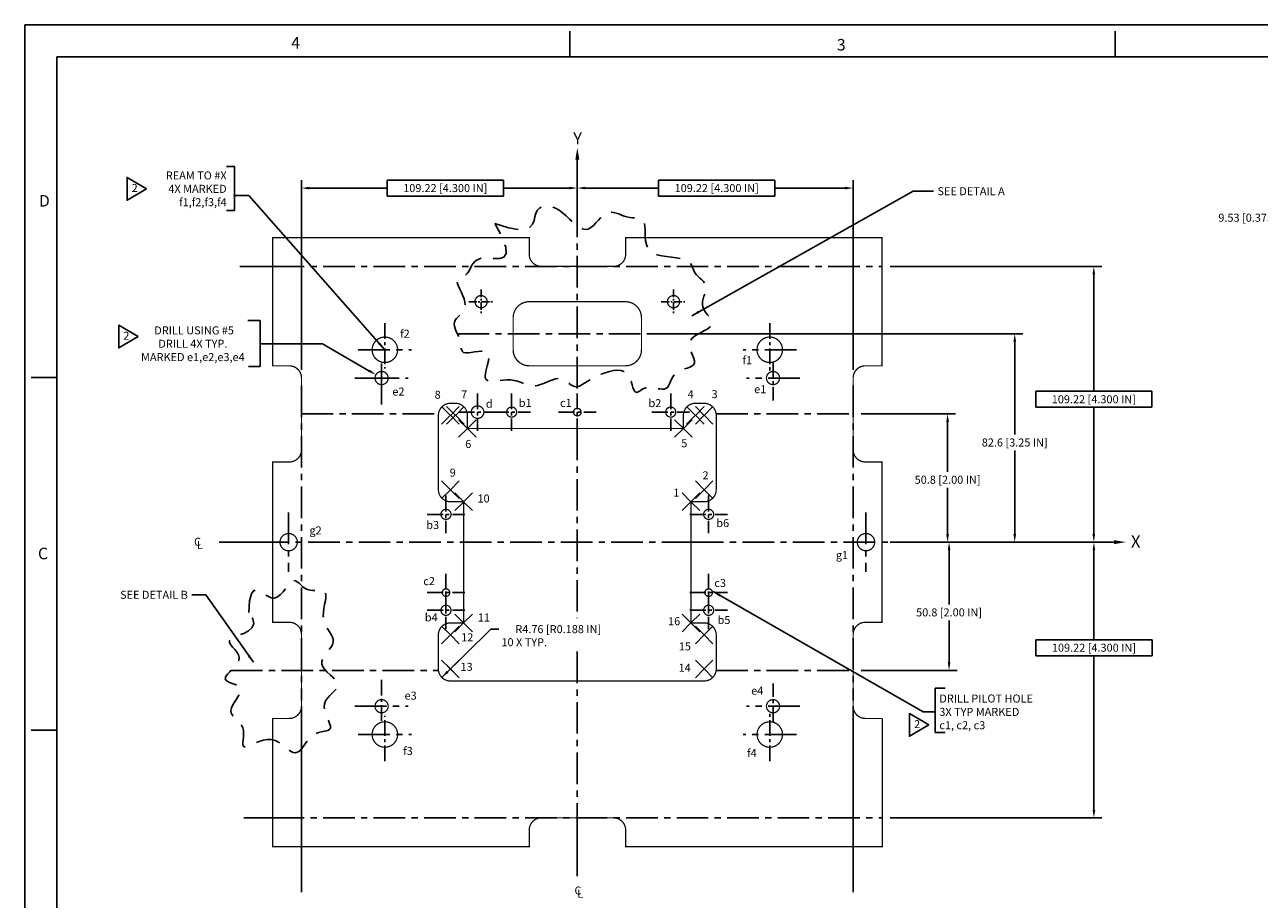
# Model space of a CAD drawing. Extents: x -219 to 645, y -354 to 205.
# Drawn here: x -219 to 270, y -141 to 205 of the extents above; entities that cross this region are included whole.
import ezdxf
from ezdxf.enums import TextEntityAlignment as Align

# ---------------------------------------------------------------- set-up
doc = ezdxf.new("R2010")
doc.units = 0
doc.linetypes.add('CENTER', pattern=[2, 1.25, -0.25, 0.25, -0.25])
doc.linetypes.add('HIDDEN', pattern=[9.525, 6.35, -3.175])
doc.layers.get('0').update_dxf_attribs({"linetype": 'CONTINUOUS'})
doc.layers.get('DEFPOINTS').update_dxf_attribs({"linetype": 'CONTINUOUS'})
doc.layers.add('BASIC', color=5, linetype='CONTINUOUS')
doc.layers.add('DIM', color=3, linetype='CONTINUOUS')
doc.styles.add('ROMAND', font='romand', dxfattribs={"width": 0.65})
doc.styles.add('ROMANS', font='romans', dxfattribs={"width": 0.8})
doc.dimstyles.new('3PLACE', dxfattribs={"dimscale": 0, "dimtxt": 3.175, "dimasz": 3.175, "dimexe": 3.175, "dimexo": 3.175, "dimgap": 1.5875, "dimtad": 0, "dimtih": 1, "dimtoh": 1, "dimzin": 0, "dimtxsty": 'STANDARD', "dimcen": 4, "dimazin": 3, "dimtfac": 1, "dimtofl": 0, "dimtmove": 0, "dimatfit": 3, "dimtolj": 1, "dimtzin": 0})
doc.dimstyles.get("Standard").update_dxf_attribs({"dimtxt": 3.175, "dimasz": 3.175, "dimexe": 3.175, "dimexo": 3.175, "dimgap": 1.5875, "dimtad": 0, "dimtih": 1, "dimtoh": 1, "dimzin": 0, "dimtxsty": 'STANDARD', "dimcen": 5, "dimazin": 3, "dimtfac": 1, "dimtofl": 0, "dimtmove": 0, "dimatfit": 3, "dimtolj": 1, "dimtzin": 0})

# ---------------------------------------------------------------- blocks, each defined once
blk = doc.blocks.new('NASA-DMM')
for p, q in [((0, 22), (0, 0)), ((0, 22), (34, 22)), ((8.5, 21.5), (8.5, 21.9)), ((17, 21.5), (17, 21.9)), ((0.5, 21.5), (33.5, 21.5)), ((0.5, 21.5), (0.5, 0.5)), ((0.5, 16.5), (0.1, 16.5)), ((0.5, 16.5), (0.1, 16.5)), ((0.5, 11), (0.1, 11)), ((0.5, 11), (0.1, 11))]:
    blk.add_line(p, q)
at = {"style": 'ROMANS'}
for s, p in [('4', (4.156, 21.628)), ('3', (12.661, 21.597)), ('D', (0.222, 19.163)), ('C', (0.207, 13.663))]:
    blk.add_text(s, height=0.18, dxfattribs=at).set_placement(p)
at = {"style": 'ROMAND', "width": 0.9}
blk.add_attdef('3', text='', height=0.25, rotation=90, dxfattribs=at).set_placement((33.839, 7.79), align=Align.CENTER)
blk.add_attdef('2', (33.839, 5.093), '', height=0.25, rotation=90, dxfattribs=at)
for tag, height, style, width, p in [('52', 0.47, 'ROMAND', 0.8, (21.34, 2.799)), ('36', 0.14, 'ROMANS', 0.9, (23.519, 3.251)), ('37', 0.14, 'ROMANS', 0.9, (24.272, 3.252)), ('39', 0.14, 'ROMANS', 0.9, (23.971, 2.84)), ('16', 0.125, 'ROMANS', 0.7, (28.535, 2.792)), ('17', 0.125, 'ROMANS', 0.7, (29.15, 2.792)), ('53', 0.585, 'ROMAND', 0.65, (21.338, 2.216)), ('41', 0.125, 'ROMANS', 1.5, (23.219, 2.553)), ('19', 0.125, 'ROMANS', 0.7, (28.535, 2.418)), ('20', 0.125, 'ROMANS', 0.7, (29.15, 2.418)), ('4', 0.25, 'ROMAND', 0.9, (31.5, 2.285)), ('43', 0.125, 'ROMANS', 1.5, (23.219, 2.37)), ('54', 0.125, 'ROMANS', 1.5, (25.488, 2.368)), ('44', 0.125, 'ROMANS', 1.5, (23.219, 2.178)), ('22', 0.125, 'ROMANS', 0.7, (28.535, 2.044)), ('23', 0.125, 'ROMANS', 0.7, (29.15, 2.044)), ('45', 0.125, 'ROMANS', 1.5, (23.217, 1.988)), ('5', 0.187, 'ROMAND', 0.9, (31.5, 1.901)), ('25', 0.125, 'ROMANS', 0.7, (28.535, 1.67)), ('26', 0.125, 'ROMANS', 0.7, (29.15, 1.67)), ('46', 0.125, 'ROMANS', 1.5, (23.224, 1.519)), ('6', 0.187, 'ROMAND', 0.9, (31.5, 1.504)), ('47', 0.125, 'ROMANS', 1.5, (23.224, 1.324)), ('28', 0.125, 'ROMANS', 0.7, (28.535, 1.292)), ('29', 0.125, 'ROMANS', 0.7, (29.15, 1.292)), ('10', 0.14, 'ROMANS', 0.7, (23.987, 1.056)), ('8', 0.14, 'ROMANS', 0.7, (25.928, 1.056)), ('31', 0.125, 'ROMANS', 0.7, (28.535, 0.918)), ('32', 0.125, 'ROMANS', 0.7, (29.15, 0.918)), ('9', 0.14, 'ROMANS', 0.7, (23.983, 0.806)), ('7', 0.14, 'ROMANS', 0.7, (25.923, 0.806)), ('34', 0.125, 'ROMANS', 0.7, (28.535, 0.544)), ('35', 0.125, 'ROMANS', 0.7, (29.15, 0.544))]:
    blk.add_attdef(tag, text='', height=height, dxfattribs=dict(style=style, width=width)).set_placement(p, align=Align.CENTER)
for tag, p, height, style, width in [('15', (26.999, 2.792), 0.125, 'ROMANS', 0.7), ('42', (24.493, 2.568), 0.1, 'ROMANS', 0.8), ('18', (26.999, 2.418), 0.125, 'ROMANS', 0.7), ('21', (26.999, 2.044), 0.125, 'ROMANS', 0.7), ('24', (26.999, 1.67), 0.125, 'ROMANS', 0.7), ('48', (25.87, 1.338), 0.1, 'ROMANS', 0.8), ('27', (26.999, 1.292), 0.125, 'ROMANS', 0.7), ('49', (20.315, 0.955), 0.14, 'ROMANS', 0.7), ('50', (21.893, 0.955), 0.14, 'ROMANS', 0.7), ('30', (26.999, 0.918), 0.125, 'ROMANS', 0.7), ('1', (30.619, 0.874), 0.25, 'ROMAND', 0.9), ('51', (20.315, 0.638), 0.14, 'ROMANS', 0.7), ('33', (26.999, 0.544), 0.125, 'ROMANS', 0.7), ('11', (29.898, 0.563), 0.14, 'ROMANS', 0.7), ('12', (30.893, 0.563), 0.14, 'ROMANS', 0.7), ('13', (31.828, 0.563), 0.14, 'ROMANS', 0.7), ('14', (32.726, 0.563), 0.14, 'ROMANS', 0.7)]:
    blk.add_attdef(tag, p, '', height=height, dxfattribs=dict(style=style, width=width))
blk = doc.blocks.new('*D2')
at = {"color": 0, "linetype": 'BYBLOCK'}
for p, q in [((-34.27, -34.47), (-53.66, -53.58)), ((-31.09, -34.47), (-34.27, -34.47))]:
    blk.add_line(p, q, dxfattribs=at)
blk.add_solid([(-51.77, -50.98), (-51.02, -51.73), (-53.66, -53.58)], dxfattribs=at)
at = {"layer": 'DEFPOINTS', "color": 0, "linetype": 'BYBLOCK'}
for p in [(-53.66, -53.58), (-50.27, -50.24)]:
    blk.add_point(p, dxfattribs=at)
at = {"color": 0, "linetype": 'BYBLOCK', "insert": (-7.55, -34.47), "char_height": 3.175, "attachment_point": 5}
blk.add_mtext('\\A1;R4.76 [R0.188 IN]', dxfattribs=at)
blk = doc.blocks.new('*D3')
at = {"color": 0, "linetype": 'BYBLOCK'}
for p, q in [((112.4, 50.8), (149.79, 50.8)), ((146.61, 47.62), (146.61, 27.88)), ((146.61, 3.17), (146.61, 21.53)), ((123.83, 0), (149.79, 0))]:
    blk.add_line(p, q, dxfattribs=at)
for points in [[(146.08, 47.62), (147.14, 47.62), (146.61, 50.8)], [(146.08, 3.17), (147.14, 3.17), (146.61, 0)]]:
    blk.add_solid(points, dxfattribs=at)
at = {"layer": 'DEFPOINTS', "color": 0, "linetype": 'BYBLOCK'}
for p in [(109.22, 50.8), (146.61, 50.8), (120.65, 0)]:
    blk.add_point(p, dxfattribs=at)
at = {"color": 0, "linetype": 'BYBLOCK', "insert": (146.61, 24.71), "char_height": 3.175, "attachment_point": 5}
blk.add_mtext('\\A1;50.8 [2.00 IN]', dxfattribs=at)
blk = doc.blocks.new('*D4')
at = {"color": 0, "linetype": 'BYBLOCK'}
for p, q in [((123.83, 0), (150.38, 0)), ((147.2, -3.18), (147.2, -24.66)), ((147.2, -47.62), (147.2, -31.01)), ((112.4, -50.8), (150.38, -50.8))]:
    blk.add_line(p, q, dxfattribs=at)
for points in [[(146.67, -3.18), (147.73, -3.18), (147.2, 0)], [(146.67, -47.62), (147.73, -47.62), (147.2, -50.8)]]:
    blk.add_solid(points, dxfattribs=at)
at = {"layer": 'DEFPOINTS', "color": 0, "linetype": 'BYBLOCK'}
for p in [(120.65, 0), (109.22, -50.8), (147.2, -50.8)]:
    blk.add_point(p, dxfattribs=at)
at = {"color": 0, "linetype": 'BYBLOCK', "insert": (147.2, -27.83), "char_height": 3.175, "attachment_point": 5}
blk.add_mtext('\\A1;50.8 [2.00 IN]', dxfattribs=at)
blk = doc.blocks.new('*D5')
at = {"color": 0, "linetype": 'BYBLOCK'}
for p, q in [((28.57, 82.55), (176.37, 82.55)), ((173.2, 79.37), (173.2, 42.64)), ((173.2, 3.17), (173.2, 36.29)), ((123.83, 0), (176.37, 0))]:
    blk.add_line(p, q, dxfattribs=at)
for points in [[(172.67, 79.37), (173.73, 79.37), (173.2, 82.55)], [(172.67, 3.17), (173.73, 3.17), (173.2, 0)]]:
    blk.add_solid(points, dxfattribs=at)
at = {"layer": 'DEFPOINTS', "color": 0, "linetype": 'BYBLOCK'}
for p in [(25.4, 82.55), (173.2, 82.55), (120.65, 0)]:
    blk.add_point(p, dxfattribs=at)
at = {"color": 0, "linetype": 'BYBLOCK', "insert": (173.2, 39.47), "char_height": 3.175, "attachment_point": 5}
blk.add_mtext('\\A1;82.6 [3.25 IN]', dxfattribs=at)
blk = doc.blocks.new('*D6')
at = {"color": 0, "linetype": 'BYBLOCK'}
for p, q in [((123.83, 0), (207.74, 0)), ((204.56, -3.18), (204.56, -38.65)), ((227.58, -38.65), (181.54, -38.65)), ((181.54, -38.65), (181.54, -45)), ((227.58, -45), (227.58, -38.65)), ((181.54, -45), (227.58, -45)), ((204.56, -106.05), (204.56, -45)), ((123.92, -109.22), (207.74, -109.22))]:
    blk.add_line(p, q, dxfattribs=at)
for points in [[(204.03, -3.18), (205.09, -3.18), (204.56, 0)], [(204.03, -106.05), (205.09, -106.05), (204.56, -109.22)]]:
    blk.add_solid(points, dxfattribs=at)
at = {"layer": 'DEFPOINTS', "color": 0, "linetype": 'BYBLOCK'}
for p in [(120.65, 0), (120.75, -109.22), (204.56, -109.22)]:
    blk.add_point(p, dxfattribs=at)
at = {"color": 0, "linetype": 'BYBLOCK', "insert": (204.56, -41.82), "char_height": 3.175, "attachment_point": 5}
blk.add_mtext('\\A1;109.22 [4.300 IN]', dxfattribs=at)
blk = doc.blocks.new('*D7')
at = {"color": 0, "linetype": 'BYBLOCK'}
for p, q in [((123.82, 109.22), (207.69, 109.22)), ((204.51, 106.05), (204.51, 59.76)), ((227.53, 59.76), (181.49, 59.76)), ((181.49, 59.76), (181.49, 53.41)), ((227.53, 53.41), (227.53, 59.76)), ((181.49, 53.41), (227.53, 53.41)), ((204.51, 3.17), (204.51, 53.41)), ((123.82, 0), (207.69, 0))]:
    blk.add_line(p, q, dxfattribs=at)
for points in [[(203.98, 106.05), (205.04, 106.05), (204.51, 109.22)], [(203.98, 3.17), (205.04, 3.17), (204.51, 0)]]:
    blk.add_solid(points, dxfattribs=at)
at = {"layer": 'DEFPOINTS', "color": 0, "linetype": 'BYBLOCK'}
for p in [(120.65, 109.22), (120.65, 0), (204.51, 0)]:
    blk.add_point(p, dxfattribs=at)
at = {"color": 0, "linetype": 'BYBLOCK', "insert": (204.51, 56.59), "char_height": 3.175, "attachment_point": 5}
blk.add_mtext('\\A1;109.22 [4.300 IN]', dxfattribs=at)
blk = doc.blocks.new('*D8')
at = {"color": 0, "linetype": 'BYBLOCK'}
for p, q in [((0, 123.83), (0, 143.43)), ((78.2, 143.43), (32.16, 143.43)), ((32.16, 143.43), (32.16, 137.08)), ((78.2, 137.08), (78.2, 143.43)), ((109.22, 68.2), (109.22, 143.43)), ((3.17, 140.25), (32.16, 140.25)), ((32.16, 137.08), (78.2, 137.08)), ((106.05, 140.25), (78.2, 140.25))]:
    blk.add_line(p, q, dxfattribs=at)
for points in [[(3.17, 140.78), (3.17, 139.72), (0, 140.25)], [(106.05, 140.78), (106.05, 139.72), (109.22, 140.25)]]:
    blk.add_solid(points, dxfattribs=at)
at = {"layer": 'DEFPOINTS', "color": 0, "linetype": 'BYBLOCK'}
for p in [(0, 140.25), (0, 120.65), (109.22, 65.02)]:
    blk.add_point(p, dxfattribs=at)
at = {"color": 0, "linetype": 'BYBLOCK', "insert": (55.18, 140.25), "char_height": 3.175, "attachment_point": 5}
blk.add_mtext('\\A1;109.22 [4.300 IN]', dxfattribs=at)
blk = doc.blocks.new('*D9')
at = {"color": 0, "linetype": 'BYBLOCK'}
for p, q in [((-109.22, 68.2), (-109.22, 143.43)), ((-29.26, 143.43), (-75.3, 143.43)), ((-75.3, 143.43), (-75.3, 137.08)), ((-29.26, 137.08), (-29.26, 143.43)), ((0, 127), (0, 143.43)), ((-106.05, 140.25), (-75.3, 140.25)), ((-75.3, 137.08), (-29.26, 137.08)), ((-3.18, 140.25), (-29.26, 140.25))]:
    blk.add_line(p, q, dxfattribs=at)
for points in [[(-106.05, 140.78), (-106.05, 139.72), (-109.22, 140.25)], [(-3.18, 140.78), (-3.18, 139.72), (0, 140.25)]]:
    blk.add_solid(points, dxfattribs=at)
at = {"layer": 'DEFPOINTS', "color": 0, "linetype": 'BYBLOCK'}
for p in [(0, 140.25), (0, 123.83), (-109.22, 65.02)]:
    blk.add_point(p, dxfattribs=at)
at = {"color": 0, "linetype": 'BYBLOCK', "insert": (-52.28, 140.25), "char_height": 3.175, "attachment_point": 5}
blk.add_mtext('\\A1;109.22 [4.300 IN]', dxfattribs=at)
blk = doc.blocks.new('*D10')
at = {"color": 0, "linetype": 'BYBLOCK'}
for p, q in [((-125.51, 78.59), (-100.87, 78.59)), ((-100.87, 78.59), (-82.49, 67.9)), ((-77.5, 60), (-77.5, 70)), ((-82.5, 65), (-72.5, 65))]:
    blk.add_line(p, q, dxfattribs=at)
blk.add_solid([(-82.22, 68.36), (-82.76, 67.45), (-79.75, 66.31)], dxfattribs=at)
at = {"layer": 'DEFPOINTS', "color": 0, "linetype": 'BYBLOCK'}
for p in [(-79.75, 66.31), (-75.24, 63.69)]:
    blk.add_point(p, dxfattribs=at)
at = {"color": 0, "linetype": 'BYBLOCK', "insert": (-152.23, 78.59), "char_height": 3.175, "attachment_point": 5}
blk.add_mtext('\\A1; DRILL USING #5\\PDRILL 4X TYP.\\PMARKED e1,e2,e3,e4', dxfattribs=at)
blk = doc.blocks.new('*D17')
at = {"color": 0, "linetype": 'BYBLOCK'}
for p, q in [((316.81, 128.51), (313.63, 128.51)), ((319.98, 120.65), (319.98, 131.69)), ((329.51, 120.65), (329.51, 131.69)), ((332.68, 128.51), (335.86, 128.51))]:
    blk.add_line(p, q, dxfattribs=at)
for points in [[(316.81, 129.04), (316.81, 127.98), (319.98, 128.51)], [(332.68, 129.04), (332.68, 127.98), (329.51, 128.51)]]:
    blk.add_solid(points, dxfattribs=at)
at = {"layer": 'DEFPOINTS', "color": 0, "linetype": 'BYBLOCK'}
for p in [(329.51, 128.51), (319.98, 117.47), (329.51, 117.47)]:
    blk.add_point(p, dxfattribs=at)
at = {"color": 0, "linetype": 'BYBLOCK', "insert": (292.73, 128.51), "char_height": 3.175, "attachment_point": 5}
blk.add_mtext('\\A1;9.53 [0.375 IN]', dxfattribs=at)
blk = doc.blocks.new('A$C610C6F37')
at = {"color": 0, "linetype": 'BYBLOCK'}
for p, q in [((3.35, 3.6), (0, 6.95)), ((3.6, 3.6), (6.95, 6.95)), ((3.35, 3.35), (0, 0)), ((3.41, 3.41), (3.54, 3.54)), ((3.54, 3.41), (3.41, 3.54)), ((3.6, 3.35), (6.95, 0))]:
    blk.add_line(p, q, dxfattribs=at)
at = {"layer": 'DEFPOINTS', "color": 0, "linetype": 'BYBLOCK'}
blk.add_point((3.48, 3.48), dxfattribs=at)

msp = doc.modelspace()

# ---------------------------------------------------------------- linework, layer by layer
at = {"linetype": 'CENTER', "ltscale": 10}
for p, q in [((0, 153.345), (0, 60.102)), ((-120.65, 109.22), (120.65, 109.22)), ((-47.456, 82.55), (55.118, 82.55)), ((-86.761, 76.2), (-65.639, 76.2)), ((86.761, 76.2), (65.639, 76.2)), ((-88.056, 64.999), (-66.935, 64.999)), ((88.056, 64.999), (66.935, 64.999)), ((-109.22, 62.012), (-109.22, -62.739)), ((109.22, 62.012), (109.22, -62.739)), ((-109.22, 50.8), (-54.967, 50.8)), ((54.967, 50.8), (109.22, 50.8)), ((0, 45), (0, -30.063)), ((-114.3, 11.749), (-114.3, -11.749)), ((114.3, 11.749), (114.3, -11.749)), ((-126.544, 0), (55.118, 0)), ((45.388, 0), (214.237, 0)), ((0, -43.341), (0, -109.22)), ((-137.092, -50.8), (-54.995, -50.8)), ((54.967, -50.8), (109.22, -50.8)), ((-88.056, -64.999), (-66.935, -64.999)), ((88.056, -64.999), (66.935, -64.999)), ((-86.761, -76.2), (-65.639, -76.2)), ((-86.761, -76.2), (-65.639, -76.2)), ((86.761, -76.2), (65.639, -76.2)), ((-120.65, -109.22), (120.75, -109.22))]:
    msp.add_line(p, q, dxfattribs=at)
at = {"linetype": 'CENTER', "ltscale": 2.5}
for p, q in [((-38.1, 100.105), (-38.1, 90.395)), ((38.1, 100.105), (38.1, 90.395)), ((-42.955, 95.25), (-33.245, 95.25)), ((33.245, 95.25), (42.955, 95.25))]:
    msp.add_line(p, q, dxfattribs=at)
at = {"linetype": 'CENTER', "ltscale": 5}
for p, q in [((-76.2, 86.761), (-76.2, 68.769)), ((76.2, 86.761), (76.2, 67.259)), ((-77.495, 70.782), (-77.495, 54.438)), ((77.495, 71.329), (77.495, 56.057)), ((-39.5, 58.929), (-39.5, 44.071)), ((-26, 58.929), (-26, 44.071)), ((0, 58.929), (0, 44.071)), ((37, 58.929), (37, 44.071)), ((-46.929, 51.5), (-32.071, 51.5)), ((-33.429, 51.5), (-18.571, 51.5)), ((-7.429, 51.5), (7.429, 51.5)), ((29.571, 51.5), (44.429, 51.5)), ((-52, 18.429), (-52, 3.571)), ((52, 18.429), (52, 3.571)), ((-59.429, 11), (-44.571, 11)), ((44.571, 11), (59.429, 11)), ((-52, -12.571), (-52, -27.429)), ((52, -12.571), (52, -27.429)), ((-59.429, -20), (-44.571, -20)), ((-52, -19.571), (-52, -34.429)), ((44.571, -20), (59.429, -20)), ((52, -19.571), (52, -34.429)), ((-59.429, -27), (-44.571, -27)), ((44.571, -27), (59.429, -27)), ((-77.495, -70.782), (-77.495, -54.438)), ((77.495, -71.329), (77.495, -56.057)), ((76.2, -86.761), (76.2, -67.259)), ((-76.2, -86.761), (-76.2, -68.769))]:
    msp.add_line(p, q, dxfattribs=at)
for points in [[(-170.56, 139.952), (-178.268, 144.442), (-178.268, 135.456)], [(-173.883, 81.425), (-181.591, 85.916), (-181.591, 76.93)], [(139.226, -72.415), (131.518, -67.924), (131.518, -76.911)]]:
    msp.add_lwpolyline(points, close=True)
at = {"linetype": 'HIDDEN', "ltscale": 1.5, "flags": 128}
for points in [[(-32.621, 126.275), (-27.208, 124.552), (-23.255, 123.841), (-20.515, 123.955), (-18.742, 124.704), (-17.688, 125.902), (-17.109, 127.359), (-16.756, 128.888), (-16.384, 130.3), (-15.793, 131.441), (-14.972, 132.283), (-13.956, 132.834), (-12.783, 133.101), (-11.488, 133.091), (-10.108, 132.81), (-8.678, 132.266), (-7.234, 131.464), (-5.808, 130.427), (-4.409, 129.23), (-3.04, 127.965), (-1.707, 126.723), (-0.411, 125.595), (0.841, 124.671), (2.047, 124.043), (3.202, 123.801), (4.305, 124.004), (5.362, 124.584), (6.383, 125.437), (7.377, 126.463), (8.352, 127.558), (9.318, 128.623), (10.285, 129.555), (11.26, 130.252), (12.252, 130.639), (13.261, 130.748), (14.288, 130.638), (15.331, 130.367), (16.39, 129.994), (17.465, 129.577), (18.554, 129.174), (19.658, 128.845), (20.77, 128.629), (21.868, 128.491), (22.922, 128.377), (23.905, 128.233), (24.788, 128.004), (25.542, 127.638), (26.139, 127.079), (26.55, 126.275), (26.766, 125.191), (26.845, 123.88), (26.864, 122.417), (26.902, 120.873), (27.036, 119.322), (27.342, 117.837), (27.899, 116.493), (28.783, 115.361), (30.044, 114.495), (31.615, 113.863), (33.403, 113.411), (35.312, 113.088), (37.249, 112.839), (39.118, 112.613), (40.826, 112.355), (42.278, 112.015), (43.405, 111.55), (44.244, 110.974), (44.857, 110.31), (45.305, 109.583), (45.651, 108.818), (45.957, 108.038), (46.284, 107.269), (46.695, 106.534), (47.233, 105.851), (47.868, 105.209), (48.552, 104.59), (49.237, 103.975), (49.874, 103.347), (50.415, 102.687), (50.812, 101.977), (51.015, 101.198), (50.997, 100.339), (50.803, 99.408), (50.502, 98.421), (50.16, 97.391), (49.842, 96.334), (49.616, 95.264), (49.548, 94.197), (49.704, 93.147), (50.126, 92.126), (50.743, 91.138), (51.461, 90.185), (52.186, 89.266), (52.822, 88.385), (53.275, 87.54), (53.448, 86.734), (53.248, 85.968), (52.614, 85.24), (51.626, 84.533), (50.4, 83.828), (49.049, 83.107), (47.689, 82.348), (46.436, 81.535), (45.402, 80.646), (44.705, 79.663), (44.421, 78.575), (44.486, 77.412), (44.794, 76.21), (45.245, 75.006), (45.734, 73.84), (46.159, 72.747), (46.416, 71.765), (46.404, 70.932), (46.047, 70.272), (45.39, 69.754), (44.503, 69.334), (43.461, 68.968), (42.334, 68.61), (41.195, 68.218), (40.117, 67.745), (39.171, 67.149), (38.411, 66.401), (37.81, 65.536), (37.326, 64.608), (36.914, 63.669), (36.529, 62.77), (36.127, 61.965), (35.663, 61.305), (35.094, 60.843), (34.386, 60.614), (33.558, 60.577), (32.637, 60.679), (31.653, 60.862), (30.635, 61.069), (29.612, 61.246), (28.613, 61.335), (27.667, 61.28), (26.797, 61.046), (26.006, 60.682), (25.29, 60.258), (24.645, 59.843), (24.069, 59.508), (23.557, 59.322), (23.108, 59.356), (22.716, 59.679), (22.373, 60.336), (22.048, 61.263), (21.705, 62.375), (21.308, 63.584), (20.819, 64.802), (20.204, 65.941), (19.424, 66.914), (18.444, 67.634), (17.242, 68.035), (15.853, 68.139), (14.328, 67.99), (12.716, 67.634), (11.068, 67.114), (9.434, 66.474), (7.863, 65.76), (6.406, 65.015), (5.101, 64.28), (3.94, 63.584), (2.903, 62.951), (1.97, 62.408), (1.122, 61.978), (0.337, 61.686), (-0.403, 61.559), (-1.118, 61.62), (-1.828, 61.88), (-2.543, 62.296), (-3.276, 62.809), (-4.037, 63.36), (-4.836, 63.89), (-5.685, 64.341), (-6.594, 64.655), (-7.574, 64.772), (-8.632, 64.655), (-9.755, 64.345), (-10.927, 63.903), (-12.131, 63.39), (-13.351, 62.868), (-14.571, 62.399), (-15.773, 62.043), (-16.942, 61.862), (-18.068, 61.899), (-19.165, 62.117), (-20.255, 62.465), (-21.36, 62.887), (-22.501, 63.329), (-23.7, 63.738), (-24.979, 64.059), (-26.359, 64.239), (-27.848, 64.244), (-29.396, 64.124), (-30.937, 63.949), (-32.409, 63.79), (-33.746, 63.718), (-34.885, 63.802), (-35.761, 64.114), (-36.31, 64.724), (-36.495, 65.674), (-36.389, 66.9), (-36.092, 68.308), (-35.704, 69.804), (-35.324, 71.296), (-35.054, 72.69), (-34.994, 73.894), (-35.242, 74.812), (-35.869, 75.382), (-36.817, 75.647), (-37.997, 75.681), (-39.32, 75.558), (-40.698, 75.351), (-42.041, 75.133), (-43.262, 74.978), (-44.271, 74.958), (-45.004, 75.131), (-45.492, 75.488), (-45.792, 76.002), (-45.958, 76.65), (-46.047, 77.404), (-46.114, 78.239), (-46.216, 79.13), (-46.407, 80.051), (-46.726, 80.98), (-47.139, 81.908), (-47.594, 82.829), (-48.039, 83.737), (-48.423, 84.627), (-48.694, 85.494), (-48.799, 86.331), (-48.688, 87.132), (-48.33, 87.897), (-47.775, 88.643), (-47.098, 89.389), (-46.371, 90.158), (-45.666, 90.969), (-45.057, 91.845), (-44.616, 92.807), (-44.417, 93.874), (-44.507, 95.058), (-44.836, 96.325), (-45.331, 97.631), (-45.915, 98.931), (-46.516, 100.181), (-47.058, 101.336), (-47.468, 102.353), (-47.669, 103.187), (-47.609, 103.81), (-47.317, 104.262), (-46.843, 104.597), (-46.237, 104.872), (-45.549, 105.143), (-44.829, 105.465), (-44.128, 105.894), (-43.494, 106.485), (-42.96, 107.273), (-42.475, 108.204), (-41.971, 109.205), (-41.38, 110.199), (-40.633, 111.112), (-39.662, 111.87), (-38.397, 112.398), (-36.772, 112.621), (-34.774, 112.526), (-32.632, 112.35), (-30.627, 112.39), (-29.044, 112.945), (-28.169, 114.313), (-28.283, 116.792), (-29.673, 120.68), (-32.621, 126.275)], [(-130.126, -27.815), (-129.768, -23.259), (-129.061, -20.511), (-128.072, -19.215), (-126.865, -19.017), (-125.508, -19.562), (-124.066, -20.494), (-122.605, -21.459), (-121.191, -22.102), (-119.877, -22.151), (-118.668, -21.665), (-117.553, -20.787), (-116.524, -19.659), (-115.571, -18.423), (-114.686, -17.222), (-113.86, -16.197), (-113.083, -15.492), (-112.345, -15.209), (-111.63, -15.301), (-110.92, -15.678), (-110.198, -16.255), (-109.445, -16.943), (-108.644, -17.654), (-107.777, -18.301), (-106.827, -18.797), (-105.786, -19.079), (-104.693, -19.192), (-103.593, -19.202), (-102.535, -19.179), (-101.566, -19.191), (-100.734, -19.307), (-100.087, -19.596), (-99.672, -20.126), (-99.517, -20.946), (-99.573, -22.02), (-99.77, -23.295), (-100.04, -24.716), (-100.314, -26.228), (-100.521, -27.775), (-100.594, -29.305), (-100.463, -30.761), (-100.084, -32.101), (-99.513, -33.334), (-98.833, -34.479), (-98.126, -35.557), (-97.472, -36.588), (-96.954, -37.591), (-96.653, -38.588), (-96.652, -39.599), (-96.999, -40.639), (-97.622, -41.706), (-98.412, -42.794), (-99.263, -43.897), (-100.068, -45.008), (-100.722, -46.121), (-101.117, -47.231), (-101.146, -48.329), (-100.741, -49.412), (-99.985, -50.475), (-98.996, -51.518), (-97.896, -52.537), (-96.805, -53.531), (-95.842, -54.498), (-95.128, -55.435), (-94.782, -56.341), (-94.887, -57.217), (-95.371, -58.077), (-96.124, -58.942), (-97.038, -59.83), (-98.002, -60.761), (-98.908, -61.752), (-99.645, -62.823), (-100.103, -63.994), (-100.208, -65.271), (-100.016, -66.619), (-99.618, -67.992), (-99.105, -69.342), (-98.569, -70.624), (-98.101, -71.789), (-97.791, -72.792), (-97.73, -73.586), (-97.986, -74.143), (-98.526, -74.51), (-99.297, -74.754), (-100.243, -74.942), (-101.308, -75.14), (-102.438, -75.415), (-103.576, -75.833), (-104.67, -76.46), (-105.674, -77.338), (-106.598, -78.399), (-107.462, -79.554), (-108.288, -80.709), (-109.094, -81.773), (-109.903, -82.654), (-110.734, -83.261), (-111.609, -83.502), (-112.545, -83.318), (-113.548, -82.783), (-114.622, -82.005), (-115.771, -81.09), (-116.997, -80.148), (-118.303, -79.283), (-119.694, -78.605), (-121.173, -78.221), (-122.733, -78.203), (-124.333, -78.488), (-125.918, -78.979), (-127.438, -79.577), (-128.84, -80.186), (-130.072, -80.706), (-131.081, -81.042), (-131.816, -81.095), (-132.245, -80.794), (-132.422, -80.178), (-132.423, -79.312), (-132.324, -78.261), (-132.199, -77.091), (-132.124, -75.866), (-132.175, -74.652), (-132.427, -73.514), (-132.929, -72.502), (-133.624, -71.598), (-134.43, -70.772), (-135.263, -69.989), (-136.041, -69.218), (-136.679, -68.427), (-137.097, -67.582), (-137.209, -66.652), (-136.966, -65.616), (-136.441, -64.498), (-135.74, -63.334), (-134.971, -62.161), (-134.239, -61.015), (-133.65, -59.933), (-133.31, -58.949), (-133.326, -58.101), (-133.766, -57.413), (-134.544, -56.855), (-135.538, -56.389), (-136.625, -55.973), (-137.681, -55.567), (-138.584, -55.131), (-139.211, -54.624), (-139.438, -54.006), (-139.186, -53.247), (-138.542, -52.36), (-137.64, -51.37), (-136.611, -50.301), (-135.588, -49.176), (-134.701, -48.019), (-134.083, -46.854), (-133.865, -45.706), (-134.131, -44.596), (-134.766, -43.529), (-135.604, -42.51), (-136.483, -41.543), (-137.238, -40.632), (-137.705, -39.78), (-137.72, -38.991), (-137.119, -38.27), (-135.815, -37.604), (-134.032, -36.924), (-132.07, -36.146), (-130.232, -35.184), (-128.817, -33.955), (-128.127, -32.373), (-128.463, -30.355), (-130.126, -27.815)]]:
    msp.add_lwpolyline(points, dxfattribs=at)
for points in [[(-0.794, 151.492), (0, 156.255), (0.794, 151.492)], [(212.439, 0.793), (217.202, 0), (212.439, -0.794)]]:
    msp.add_solid(points)
at = {"layer": 'BASIC', "ltscale": 10, "const_width": 0.5}
msp.add_lwpolyline([(120.75, -69.85), (120.75, -120.65), (19.15, -120.65), (19.15, -114.046, 0.4142136), (14.324, -109.22), (-14.224, -109.22, 0.4142136), (-19.05, -114.046), (-19.05, -120.65), (-120.65, -120.65), (-120.65, -69.85), (-114.046, -69.85, 0.4142136), (-109.22, -65.024), (-109.22, -36.576, 0.4142136), (-114.046, -31.75), (-120.65, -31.75), (-120.65, 31.75), (-114.046, 31.75, 0.4142136), (-109.22, 36.576), (-109.22, 65.024, 0.4142136), (-114.046, 69.85), (-120.65, 69.85), (-120.65, 120.65), (-19.05, 120.65), (-19.05, 114.046, 0.4142136), (-14.224, 109.22), (14.324, 109.22, 0.4142136), (19.15, 114.046), (19.15, 120.65), (120.65, 120.65), (120.65, 69.85), (114.046, 69.85, 0.4142136), (109.22, 65.024), (109.22, 36.576, 0.4142136), (114.046, 31.75), (120.65, 31.75), (120.65, -31.75), (114.046, -31.75, 0.4142136), (109.22, -36.576), (109.22, -65.024, 0.4142136), (114.046, -69.85), (120.65, -69.85)], format="xyb", dxfattribs=at)
at = {"layer": 'BASIC', "const_width": 0.5}
for points in [[(-40.513, 95.25, 1), (-35.687, 95.25, 1)], [(35.687, 95.25, 1), (40.513, 95.25, 1)], [(-81.242, 76.2, 1), (-71.158, 76.2, 1)], [(81.242, 76.2, -1), (71.158, 76.2, -1)], [(-80.099, 64.999, 1), (-74.892, 64.999, 1)], [(80.099, 64.999, -1), (74.892, 64.999, -1)], [(-37.01, 51.5, -1), (-41.99, 51.5, -1)], [(-24.158, 52.263, -1), (-27.842, 50.737, -1)], [(-1.386, 52.074, 1), (1.386, 50.926, 1)], [(38.842, 52.263, -1), (35.158, 50.737, -1)], [(-50.023, 11.26, 1), (-53.977, 10.74, 1)], [(50.023, 11.26, -1), (53.977, 10.74, -1)], [(-117.729, 0, 1), (-110.871, 0, 1)], [(110.871, 0, 1), (117.729, 0, 1)], [(-53.386, -19.426, 1), (-50.614, -20.574, 1)], [(50.614, -19.426, 1), (53.386, -20.574, 1)], [(-53.977, -26.74, -1), (-50.023, -27.26, -1)], [(50.023, -26.74, -1), (53.977, -27.26, -1)], [(-80.099, -64.999, -1), (-74.892, -64.999, -1)], [(80.099, -64.999, 1), (74.892, -64.999, 1)], [(-81.242, -76.2, -1), (-71.158, -76.2, -1)], [(81.242, -76.2, 1), (71.158, -76.2, 1)]]:
    msp.add_lwpolyline(points, format="xyb", close=True, dxfattribs=at)
at = {"layer": 'BASIC', "ltscale": 10, "const_width": 0.5}
msp.add_lwpolyline([(25.4, 76.2), (25.4, 88.9, 0.4142136), (19.05, 95.25), (-19.05, 95.25, 0.4142136), (-25.4, 88.9), (-25.4, 76.2, 0.4142136), (-19.05, 69.85), (19.05, 69.85, 0.4142136)], format="xyb", close=True, dxfattribs=at)
at = {"layer": 'BASIC', "const_width": 0.5}
for points in [[(-50.238, 55, 0.4142136), (-55, 50.237), (-55, 20.763, 0.4142136), (-50.238, 16)], [(-43.5, 45), (-43.5, 50.237, 0.4142136), (-48.262, 55)], [(42, 45), (42, 45), (42, 50.237, -0.4142136), (46.762, 55), (50.237, 55)]]:
    msp.add_lwpolyline(points, format="xyb", dxfattribs=at)
for points in [[(-48.262, 55), (-50.238, 55)], [(0, 45), (-43.5, 45)], [(0, 45), (42, 45)]]:
    msp.add_lwpolyline(points, dxfattribs=at)
at = {"layer": 'BASIC'}
for points in [[(50.237, 55, 0.5, 0.5, -0.4142136), (55, 50.237, 0.5, 0.5, 0), (55, 20.763, 0.5, 0.5, -0.4142136), (50.237, 16, 0.5, 0.5, 0), (48.108, 16, 0.5, 0.5, 0), (45, 16, 0.5, 0.5, 0), (45, -32, 0.5, 0.5, 0), (50.237, -32, 0.5, 0.5, -0.4142136), (55, -36.762, 0.5, 0.5, 0), (55, -50.238, 0.5, 0.5, -0.4142136), (50.237, -55, 0.5, 0.5, 0), (0, -55, 0, 0, 0)], [(-50.238, 16, 0.5, 0.5, 0), (-45.028, 16, 0.5, 0.5, 0), (-45.028, -32, 0.5, 0.5, 0), (-50.265, -32, 0.5, 0.5, 0.4142136), (-55.028, -36.762, 0.5, 0.5, 0), (-55.028, -50.238, 0.5, 0.5, 0.4142136), (-50.265, -55, 0.5, 0.5, 0), (-0.028, -55, 0, 0, 0)]]:
    msp.add_lwpolyline(points, format="xyseb", dxfattribs=at)
at = {"layer": 'DIM'}
for p, q in [((-120.65, 109.22), (-133.63, 109.22)), ((-120.65, 0), (-141.827, 0)), ((-49.122, -51.353), (-51.367, -49.108)), ((-51.367, -51.353), (-49.122, -49.108)), ((141.745, -67.241), (141.745, -57.885)), ((141.745, -57.885), (145.678, -57.885)), ((-109.22, -65.024), (-109.22, -138.674)), ((109.22, -65.024), (109.22, -138.674)), ((141.745, -67.241), (141.745, -75.453)), ((141.745, -75.453), (145.678, -75.453)), ((-120.65, -109.22), (-132.069, -109.22)), ((0, -109.22), (0, -132.362))]:
    msp.add_line(p, q, dxfattribs=at)
for points in [[(-138.858, 148.809), (-135.754, 148.809), (-135.754, 131.313), (-138.858, 131.313)], [(-130.462, 87.771), (-125.585, 87.771), (-125.585, 69.611), (-130.24, 69.611)]]:
    msp.add_lwpolyline(points, dxfattribs=at)

# ---------------------------------------------------------------- block references
at = {"xscale": 25.4, "yscale": 25.4, "zscale": 25.4}
msp.add_blockref('NASA-DMM', (-218.816, -353.824), dxfattribs=at)
for p in [(-53.714, 46.761), (-51.739, 46.761), (43.286, 46.761), (46.761, 46.761), (-47.004, 41.552), (38.524, 41.524), (-53.714, 17.286), (46.761, 17.286), (-48.476, 12.524), (41.524, 12.524), (-48.504, -35.476), (41.524, -35.476), (-53.714, -40.239), (46.761, -40.239), (-53.721, -53.707), (46.761, -53.714)]:
    msp.add_blockref('A$C610C6F37', p)

# ---------------------------------------------------------------- texts
for s, p in [('Y', (-1.605, 157.526)), ('X', (219.231, -2.127))]:
    msp.add_text(s, height=4.76).set_placement(p)
at = {"linetype": 'CONTINUOUS'}
for p in [(-176.455, 138.707), (-179.778, 80.181), (133.331, -73.66)]:
    msp.add_text('2', height=3.175, dxfattribs=at).set_placement(p)
at = {"insert": (-154.19, -20.859), "char_height": 3.175, "attachment_point": 6}
msp.add_mtext('\\A1;SEE DETAIL B', dxfattribs=at)
at = {"layer": 'BASIC'}
for s, p in [('f2', (-70.166, 80.968)), ('f1', (65.389, 70.495)), ('e2', (-73.241, 58.055)), ('e1', (70.015, 59.007)), ('d', (-36.216, 53.24)), ('b1', (-23.173, 53.576)), ('c1', (-6.84, 53.573)), ('b2', (28.174, 53.472)), ('g2', (-106.066, 3.052)), ('b3', (-59.808, 5.202)), ('b6', (55.043, 5.971)), ('g1', (102.379, -6.691)), ('c2', (-60.984, -17.035)), ('c3', (54.253, -17.769)), ('b4', (-60.382, -31.401)), ('b5', (55.536, -32.433)), ('e4', (68.851, -60.439)), ('e3', (-68.403, -62.396)), ('f3', (-68.972, -84.308)), ('f4', (67.196, -85.115))]:
    msp.add_text(s, height=3.175, dxfattribs=at).set_placement(p)
at = {"layer": 'DIM'}
for s, p in [('8', (-56.506, 56.806)), ('7', (-46.014, 56.946)), ('4', (43.678, 57.001)), ('3', (53.136, 57.052)), ('6', (-44.389, 37.315)), ('5', (41.143, 37.569)), ('9', (-50.527, 25.964)), ('2', (49.568, 24.884)), ('1', (38.007, 18.025)), ('10', (-39.524, 15.698)), ('C', (-151.761, -1.437)), ('L', (-150.592, -2.772)), ('11', (-39.406, -31.441)), ('16', (35.933, -32.899)), ('12', (-45.983, -39.294)), ('10 X TYP.', (-30.043, -41.234)), ('15', (40.177, -42.886)), ('13', (-46.266, -50.996)), ('14', (40.111, -51.357)), ('C', (-1.128, -139.597)), ('L', (0.006, -140.882))]:
    msp.add_text(s, height=3.175, dxfattribs=at).set_placement(p)
at = {"layer": 'DIM', "linetype": 'BYBLOCK', "insert": (-138.848, 139.539), "char_height": 3.175, "attachment_point": 6}
msp.add_mtext('REAM TO #X\\P4X MARKED \\Pf1,f2,f3,f4', dxfattribs=at)
at = {"layer": 'DIM', "char_height": 3.175, "attachment_point": 4}
for s, insert in [('\\A1;SEE DETAIL A', (142.606, 139.019)), ('\\A1;DRILL PILOT HOLE \\P3X TYP MARKED\\Pc1, c2, c3', (143.333, -67.241))]:
    msp.add_mtext(s, dxfattribs=dict(at, insert=insert))

# ---------------------------------------------------------------- dimensions: what is measured, and where the dimension line sits
at = {"layer": 'DIM'}
for p1, p2, picture, middle in [((-109.22, 65.024), (0, 123.825), '*D9', (-52.277, 140.253)), ((109.22, 65.024), (0, 120.65), '*D8', (55.178, 140.253))]:
    dim = msp.add_linear_dim(base=(0, 140.253), p1=p1, p2=p2, dimstyle='3PLACE', override={"dimscale": 1, "dimgap": -1.5875}, dxfattribs=at)
    dim.commit()
    dim.dimension.update_dxf_attribs({"geometry": picture, "text_midpoint": middle, "dimtype": 160})
dim = msp.add_linear_dim(base=(304.8389, 128.5124), p1=(295.3143, 117.475), p2=(304.8389, 117.475), dimstyle='3PLACE', override={"dimexe": 3.175, "dimexo": 3.175}, dxfattribs=at)
dim.commit()
dim.dimension.update_dxf_attribs({"geometry": '*D17', "text_midpoint": (268.0622, 128.5124), "dimtype": 160, "insert": (-24.6666, 0)})
for base, p1, p2, dimstyle, override, picture, middle in [((204.51, 0), (120.65, 109.22), (120.65, 0), '3PLACE', {"dimscale": 1, "dimgap": -1.5875}, '*D7', (204.51, 56.588)), ((173.196808408, 82.55), (120.65, 0), (25.4, 82.55), 'STANDARD', {"dimdec": 1}, '*D5', (173.196808408, 39.467935591)), ((146.61, 50.8), (120.65, 0), (109.22, 50.8), 'STANDARD', {"dimdec": 1}, '*D3', (146.61, 24.709)), ((147.201, -50.8), (120.65, 0), (109.22, -50.8), 'STANDARD', {"dimdec": 1}, '*D4', (147.201, -27.833)), ((204.56, -109.22), (120.65, 0), (120.75, -109.22), '3PLACE', {"dimscale": 1, "dimgap": -1.5875}, '*D6', (204.56, -41.822))]:
    dim = msp.add_linear_dim(base=base, p1=p1, p2=p2, angle=90, dimstyle=dimstyle, override=override, dxfattribs=at)
    dim.commit()
    dim.dimension.update_dxf_attribs({"geometry": picture, "text_midpoint": middle, "dimtype": 160})
dim = msp.add_diameter_dim_2p(p1=(-75.245, 63.69), p2=(-79.746, 66.307), text=' DRILL USING #5\\PDRILL 4X TYP.\\PMARKED e1,e2,e3,e4', dimstyle='3PLACE', override={"dimscale": 1, "dimcen": 5}, dxfattribs=at)
dim.commit()
dim.dimension.update_dxf_attribs({"geometry": '*D10', "text_midpoint": (-152.234, 78.589), "dimtype": 163})
dim = msp.add_radius_dim(center=(-50.265, -50.238), mpoint=(-53.657, -53.581), dimstyle='STANDARD', dxfattribs=at)
dim.commit()
dim.dimension.update_dxf_attribs({"geometry": '*D2', "text_midpoint": (-7.545, -34.467), "dimtype": 164})

# ---------------------------------------------------------------- leaders
at = {"annotation_type": 0, "has_hookline": 1, "hookline_direction": 1, "text_width": 35.983}
msp.add_leader([(-128.279, -47.516), (-147.11, -20.859), (-152.603, -20.859)], dimstyle='3PLACE', override={"dimscale": 1}, dxfattribs=at)
at = {"layer": 'DIM'}
msp.add_leader([(-76.2, 76.2), (-130.079, 137.279), (-136.093, 137.279)], dimstyle='STANDARD', override={"dimscale": 1}, dxfattribs=at)
at = {"layer": 'DIM', "annotation_type": 0, "has_hookline": 1, "hookline_direction": 0}
for points, text_width in [([(45.297, 89.653), (132.99, 139.019), (141.018, 139.019)], 35.983), ([(53.769, -19.569), (136.928, -67.241), (141.745, -67.241)], 47.625)]:
    msp.add_leader(points, dimstyle='3PLACE', override={"dimscale": 1}, dxfattribs=dict(at, text_width=text_width))

doc.saveas('drawing.dxf')
